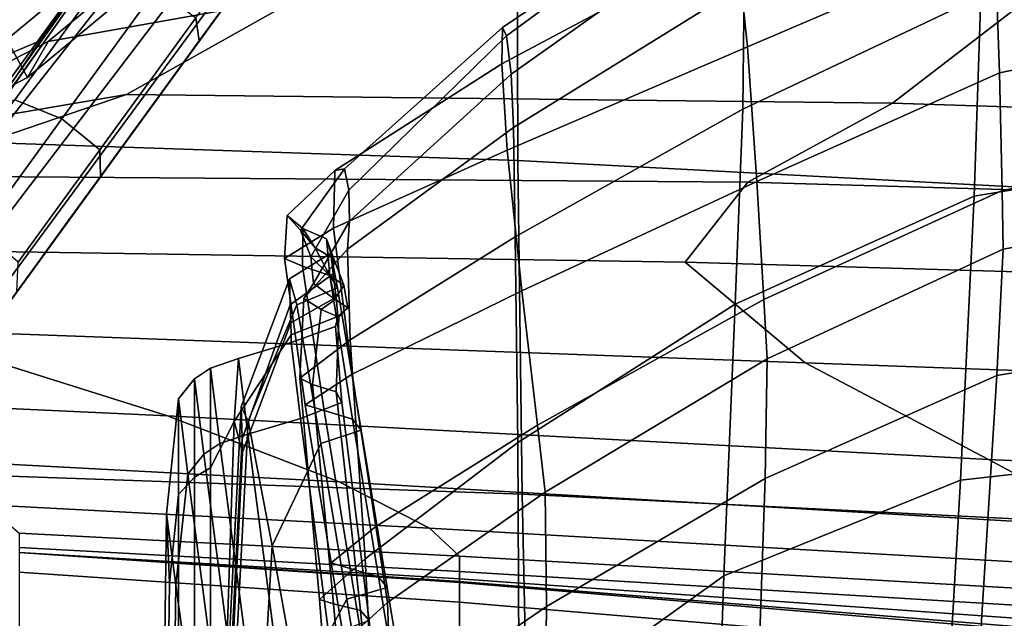
# Model space of a CAD drawing. Extents: x -0.359 to 0.369, y -0.38 to 0.352.
# Drawn here: x -0.155 to -0.12, y -0.27 to -0.249 of the extents above; entities that cross this region are included whole.
import ezdxf

# ---------------------------------------------------------------- set-up
doc = ezdxf.new("R2010")
doc.units = 0

msp = doc.modelspace()

# ---------------------------------------------------------------- linework, layer by layer
for points in [[(-0.188413, -0.236645, 0.260352), (-0.137539, -0.238303, 0.260352), (-0.137489, -0.254314, 0.261206), (-0.188216, -0.252589, 0.261206)], [(-0.10136, -0.240374, 0.260352), (-0.10136, -0.256226, 0.261206), (-0.137489, -0.254314, 0.261206), (-0.137539, -0.238303, 0.260352)], [(-0.15274, -0.247732, -0.06712), (-0.154361, -0.250086, -0.066446), (-0.147139, -0.240054, -0.063219), (-0.146382, -0.238981, -0.063914)], [(-0.158225, -0.255769, -0.065107), (-0.148803, -0.242436, -0.06184), (-0.147139, -0.240054, -0.063219), (-0.154361, -0.250086, -0.066446)], [(-0.148745, -0.250087, -0.06712), (-0.148869, -0.249275, -0.067377), (-0.14244, -0.240427, -0.064178), (-0.142137, -0.240992, -0.063914)], [(-0.148745, -0.250087, -0.06712), (-0.142137, -0.240992, -0.063914), (-0.142736, -0.241816, -0.063219), (-0.149732, -0.251445, -0.066446)], [(-0.151691, -0.254141, -0.065107), (-0.149732, -0.251445, -0.066446), (-0.142736, -0.241816, -0.063219), (-0.143924, -0.243451, -0.06184)], [(-0.158225, -0.255769, -0.065107), (-0.162623, -0.262067, -0.063436), (-0.150775, -0.24521, -0.060119), (-0.148803, -0.242436, -0.06184)], [(-0.120927, -0.242939, 1.042423), (-0.120648, -0.246551, 1.023482), (-0.12939, -0.250294, 1.025152), (-0.129787, -0.246477, 1.044158)], [(-0.155536, -0.25003, 0.643817), (-0.150601, -0.245936, 0.629966), (-0.162667, -0.243676, 0.629964), (-0.166984, -0.24777, 0.643815)], [(-0.151691, -0.254141, -0.065107), (-0.143924, -0.243451, -0.06184), (-0.145407, -0.245492, -0.060119), (-0.154136, -0.257507, -0.063436)], [(-0.120483, -0.251215, 1.005736), (-0.120648, -0.246551, 1.023482), (-0.107065, -0.243672, 1.023356), (-0.107024, -0.248417, 1.005788)], [(-0.137894, -0.249902, 1.087817), (-0.129886, -0.244034, 1.085107), (-0.130025, -0.244192, 1.064066), (-0.138039, -0.249607, 1.066533)], [(-0.137894, -0.249902, 1.087817), (-0.137731, -0.251257, 1.106369), (-0.129625, -0.245501, 1.103617), (-0.129886, -0.244034, 1.085107)], [(-0.138064, -0.250896, 1.048075), (-0.138039, -0.249607, 1.066533), (-0.130025, -0.244192, 1.064066), (-0.129787, -0.246477, 1.044158)], [(-0.121095, -0.244087, 1.115042), (-0.129502, -0.248094, 1.115931), (-0.129555, -0.252493, 1.129078), (-0.12115, -0.248507, 1.130265)], [(-0.154081, -0.250107, 0.643817), (-0.145145, -0.248502, 0.643815), (-0.140484, -0.244458, 0.629964), (-0.149147, -0.246014, 0.629966)], [(-0.165851, -0.266265, -0.061765), (-0.152453, -0.24746, -0.058399), (-0.150775, -0.24521, -0.060119), (-0.162623, -0.262067, -0.063436)], [(-0.156581, -0.260872, -0.061765), (-0.154136, -0.257507, -0.063436), (-0.145407, -0.245492, -0.060119), (-0.14689, -0.247533, -0.058399)], [(-0.13765, -0.253147, 1.116626), (-0.129502, -0.248094, 1.115931), (-0.129625, -0.245501, 1.103617), (-0.137731, -0.251257, 1.106369)], [(-0.121386, -0.255573, 1.151283), (-0.107741, -0.253324, 1.152141), (-0.107682, -0.245773, 1.13114), (-0.12115, -0.248507, 1.130265)], [(-0.155536, -0.25003, 0.643817), (-0.154808, -0.251378, 0.643818), (-0.149873, -0.247284, 0.629967), (-0.150601, -0.245936, 0.629966)], [(-0.154081, -0.250107, 0.643817), (-0.149147, -0.246014, 0.629966), (-0.149873, -0.247284, 0.629967), (-0.154808, -0.251378, 0.643818)], [(-0.138064, -0.250896, 1.048075), (-0.129787, -0.246477, 1.044158), (-0.12939, -0.250294, 1.025152), (-0.137868, -0.25394, 1.030201)], [(-0.166025, -0.262624, -0.053562), (-0.153803, -0.246965, -0.048315), (-0.157857, -0.246726, -0.047641), (-0.171323, -0.264366, -0.053177)], [(-0.120483, -0.251215, 1.005736), (-0.129053, -0.255047, 1.006815), (-0.12939, -0.250294, 1.025152), (-0.120648, -0.246551, 1.023482)], [(-0.166025, -0.262624, -0.053562), (-0.162074, -0.261293, -0.054699), (-0.151194, -0.247459, -0.049922), (-0.153803, -0.246965, -0.048315)], [(-0.165851, -0.266265, -0.061765), (-0.169415, -0.267533, -0.060512), (-0.15562, -0.248456, -0.057108), (-0.152453, -0.24746, -0.058399)], [(-0.160064, -0.262204, -0.057085), (-0.149543, -0.248404, -0.052946), (-0.151194, -0.247459, -0.049922), (-0.162074, -0.261293, -0.054699)], [(-0.15274, -0.247732, -0.06712), (-0.151865, -0.247509, -0.067377), (-0.155249, -0.252168, -0.070715), (-0.156219, -0.252521, -0.070488)], [(-0.150242, -0.24822, -0.067462), (-0.153595, -0.252835, -0.070791), (-0.155249, -0.252168, -0.070715), (-0.151865, -0.247509, -0.067377)], [(-0.15274, -0.247732, -0.06712), (-0.156219, -0.252521, -0.070488), (-0.16329, -0.253827, -0.068986), (-0.154361, -0.250086, -0.066446)], [(-0.156581, -0.260872, -0.061765), (-0.14689, -0.247533, -0.058399), (-0.148295, -0.248771, -0.056175), (-0.158674, -0.262887, -0.059759)], [(-0.150242, -0.24822, -0.067462), (-0.148869, -0.249275, -0.067377), (-0.152253, -0.253934, -0.070715), (-0.153595, -0.252835, -0.070791)], [(-0.13765, -0.253147, 1.116626), (-0.137591, -0.257008, 1.127648), (-0.129555, -0.252493, 1.129078), (-0.129502, -0.248094, 1.115931)], [(-0.154081, -0.250107, 0.643817), (-0.160792, -0.253592, 0.657243), (-0.151316, -0.251979, 0.657307), (-0.145145, -0.248502, 0.643815)], [(-0.160064, -0.262204, -0.057085), (-0.158674, -0.262887, -0.059759), (-0.148295, -0.248771, -0.056175), (-0.149543, -0.248404, -0.052946)], [(-0.119791, -0.248847, 0.643814), (-0.145145, -0.248502, 0.643815), (-0.151316, -0.251979, 0.657307), (-0.124264, -0.252286, 0.657387)], [(-0.121386, -0.255573, 1.151283), (-0.12115, -0.248507, 1.130265), (-0.129555, -0.252493, 1.129078), (-0.129826, -0.25938, 1.150089)], [(-0.120483, -0.251215, 1.005736), (-0.107024, -0.248417, 1.005788), (-0.107002, -0.252847, 0.9921), (-0.120396, -0.255368, 0.992018)], [(-0.119791, -0.248847, 0.643814), (-0.124264, -0.252286, 0.657387), (-0.086349, -0.2535, 0.657489), (-0.083858, -0.250134, 0.643814)], [(-0.148745, -0.250087, -0.06712), (-0.152224, -0.254875, -0.070488), (-0.152253, -0.253934, -0.070715), (-0.148869, -0.249275, -0.067377)], [(-0.138064, -0.250896, 1.048075), (-0.14395, -0.254665, 1.051898), (-0.143616, -0.254603, 1.068676), (-0.138039, -0.249607, 1.066533)], [(-0.137894, -0.249902, 1.087817), (-0.138039, -0.249607, 1.066533), (-0.143616, -0.254603, 1.068676), (-0.143457, -0.255353, 1.089925)], [(-0.137894, -0.249902, 1.087817), (-0.143457, -0.255353, 1.089925), (-0.143434, -0.256454, 1.108461), (-0.137731, -0.251257, 1.106369)], [(-0.158225, -0.255769, -0.065107), (-0.154361, -0.250086, -0.066446), (-0.16329, -0.253827, -0.068986), (-0.165315, -0.266015, -0.067714)], [(-0.155536, -0.25003, 0.643817), (-0.162167, -0.253494, 0.657126), (-0.161479, -0.254854, 0.657185), (-0.154808, -0.251378, 0.643818)], [(-0.154081, -0.250107, 0.643817), (-0.154808, -0.251378, 0.643818), (-0.161479, -0.254854, 0.657185), (-0.160792, -0.253592, 0.657243)], [(-0.148745, -0.250087, -0.06712), (-0.149732, -0.251445, -0.066446), (-0.15346, -0.256576, -0.069891), (-0.152224, -0.254875, -0.070488)], [(-0.137347, -0.25891, 1.010669), (-0.137868, -0.25394, 1.030201), (-0.12939, -0.250294, 1.025152), (-0.129053, -0.255047, 1.006815)], [(-0.138064, -0.250896, 1.048075), (-0.137868, -0.25394, 1.030201), (-0.144008, -0.256697, 1.035328), (-0.14395, -0.254665, 1.051898)], [(-0.13765, -0.253147, 1.116626), (-0.137731, -0.251257, 1.106369), (-0.143434, -0.256454, 1.108461), (-0.14351, -0.257444, 1.1171)], [(-0.120483, -0.251215, 1.005736), (-0.120396, -0.255368, 0.992018), (-0.128808, -0.259224, 0.992414), (-0.129053, -0.255047, 1.006815)], [(-0.151691, -0.254141, -0.065107), (-0.155912, -0.259951, -0.068708), (-0.15346, -0.256576, -0.069891), (-0.149732, -0.251445, -0.066446)], [(-0.170247, -0.25648, 0.670775), (-0.159744, -0.254853, 0.671037), (-0.151316, -0.251979, 0.657307), (-0.160792, -0.253592, 0.657243)], [(-0.129375, -0.255076, 0.671361), (-0.124264, -0.252286, 0.657387), (-0.151316, -0.251979, 0.657307), (-0.159744, -0.254853, 0.671037)], [(-0.156452, -0.256768, -0.07549), (-0.158133, -0.256136, -0.075447), (-0.155249, -0.252168, -0.070715), (-0.153595, -0.252835, -0.070791)], [(-0.129375, -0.255076, 0.671361), (-0.088031, -0.256264, 0.671767), (-0.086349, -0.2535, 0.657489), (-0.124264, -0.252286, 0.657387)], [(-0.187625, -0.264326, 0.26377), (-0.188216, -0.252589, 0.261206), (-0.137489, -0.254314, 0.261206), (-0.137341, -0.266101, 0.26377)], [(-0.137495, -0.264273, 1.148494), (-0.129826, -0.25938, 1.150089), (-0.129555, -0.252493, 1.129078), (-0.137591, -0.257008, 1.127648)], [(-0.156452, -0.256768, -0.07549), (-0.153595, -0.252835, -0.070791), (-0.152253, -0.253934, -0.070715), (-0.155137, -0.257902, -0.075447)], [(-0.120352, -0.257444, 0.985159), (-0.120396, -0.255368, 0.992018), (-0.107002, -0.252847, 0.9921), (-0.106991, -0.255062, 0.985256)], [(-0.13765, -0.253147, 1.116626), (-0.14351, -0.257444, 1.1171), (-0.143417, -0.260645, 1.12643), (-0.137591, -0.257008, 1.127648)], [(-0.121386, -0.255573, 1.151283), (-0.12186, -0.265599, 1.169673), (-0.108093, -0.264061, 1.170059), (-0.107741, -0.253324, 1.152141)], [(-0.155184, -0.258949, -0.075316), (-0.155137, -0.257902, -0.075447), (-0.152253, -0.253934, -0.070715), (-0.152224, -0.254875, -0.070488)], [(-0.137347, -0.25891, 1.010669), (-0.143339, -0.261856, 1.014701), (-0.144008, -0.256697, 1.035328), (-0.137868, -0.25394, 1.030201)], [(-0.151691, -0.254141, -0.065107), (-0.154136, -0.257507, -0.063436), (-0.158973, -0.264164, -0.06723), (-0.155912, -0.259951, -0.068708)], [(-0.10136, -0.267896, 0.26377), (-0.137341, -0.266101, 0.26377), (-0.137489, -0.254314, 0.261206), (-0.10136, -0.256226, 0.261206)], [(-0.145636, -0.256256, 1.053356), (-0.14395, -0.254665, 1.051898), (-0.144008, -0.256697, 1.035328), (-0.145735, -0.257777, 1.037231)], [(-0.145636, -0.256256, 1.053356), (-0.145172, -0.25677, 1.069603), (-0.143616, -0.254603, 1.068676), (-0.14395, -0.254665, 1.051898)], [(-0.144808, -0.257711, 1.090884), (-0.143457, -0.255353, 1.089925), (-0.143616, -0.254603, 1.068676), (-0.145172, -0.25677, 1.069603)], [(-0.129375, -0.255076, 0.671361), (-0.159744, -0.254853, 0.671037), (-0.171217, -0.257288, 0.686027), (-0.131581, -0.257904, 0.686471)], [(-0.155184, -0.258949, -0.075316), (-0.152224, -0.254875, -0.070488), (-0.15346, -0.256576, -0.069891), (-0.156621, -0.260927, -0.074974)], [(-0.137347, -0.25891, 1.010669), (-0.129053, -0.255047, 1.006815), (-0.128808, -0.259224, 0.992414), (-0.1368, -0.263657, 0.99438)], [(-0.129375, -0.255076, 0.671361), (-0.131581, -0.257904, 0.686471), (-0.088276, -0.259164, 0.68708), (-0.088031, -0.256264, 0.671767)], [(-0.120352, -0.257444, 0.985159), (-0.106991, -0.255062, 0.985256), (-0.107281, -0.25969, 0.98229), (-0.120576, -0.261902, 0.982132)], [(-0.144808, -0.257711, 1.090884), (-0.144712, -0.258657, 1.109394), (-0.143434, -0.256454, 1.108461), (-0.143457, -0.255353, 1.089925)], [(-0.120352, -0.257444, 0.985159), (-0.128685, -0.261313, 0.985213), (-0.128808, -0.259224, 0.992414), (-0.120396, -0.255368, 0.992018)], [(-0.121386, -0.255573, 1.151283), (-0.129826, -0.25938, 1.150089), (-0.13022, -0.268979, 1.169072), (-0.12186, -0.265599, 1.169673)], [(-0.145636, -0.256256, 1.053356), (-0.145735, -0.257777, 1.037231), (-0.145095, -0.258045, 1.037622), (-0.145083, -0.256711, 1.05373)], [(-0.145636, -0.256256, 1.053356), (-0.145083, -0.256711, 1.05373), (-0.144648, -0.257399, 1.070042), (-0.145172, -0.25677, 1.069603)], [(-0.145051, -0.25918, 1.117326), (-0.14351, -0.257444, 1.1171), (-0.143434, -0.256454, 1.108461), (-0.144712, -0.258657, 1.109394)], [(-0.159472, -0.264851, -0.074295), (-0.156621, -0.260927, -0.074974), (-0.15346, -0.256576, -0.069891), (-0.155912, -0.259951, -0.068708)], [(-0.145002, -0.26294, 1.016316), (-0.145735, -0.257777, 1.037231), (-0.144008, -0.256697, 1.035328), (-0.143339, -0.261856, 1.014701)], [(-0.144808, -0.257711, 1.090884), (-0.145172, -0.25677, 1.069603), (-0.144648, -0.257399, 1.070042), (-0.144139, -0.258367, 1.091417)], [(-0.144252, -0.257074, 1.054306), (-0.145083, -0.256711, 1.05373), (-0.145095, -0.258045, 1.037622), (-0.144132, -0.258368, 1.038214)], [(-0.144252, -0.257074, 1.054306), (-0.143988, -0.257782, 1.070725), (-0.144648, -0.257399, 1.070042), (-0.145083, -0.256711, 1.05373)], [(-0.144252, -0.257074, 1.054306), (-0.144132, -0.258368, 1.038214), (-0.143861, -0.258804, 1.039315), (-0.144093, -0.257586, 1.057848)], [(-0.144252, -0.257074, 1.054306), (-0.144093, -0.257586, 1.057848), (-0.144009, -0.258318, 1.076066), (-0.143988, -0.257782, 1.070725)], [(-0.137495, -0.264273, 1.148494), (-0.137591, -0.257008, 1.127648), (-0.143417, -0.260645, 1.12643), (-0.142887, -0.268377, 1.147035)], [(-0.127343, -0.261461, 0.703454), (-0.131581, -0.257904, 0.686471), (-0.171217, -0.257288, 0.686027), (-0.159559, -0.260282, 0.703606)], [(-0.156581, -0.260872, -0.061765), (-0.162033, -0.268376, -0.065752), (-0.158973, -0.264164, -0.06723), (-0.154136, -0.257507, -0.063436)], [(-0.145558, -0.258489, 1.067119), (-0.144093, -0.257586, 1.057848), (-0.143861, -0.258804, 1.039315), (-0.145297, -0.259412, 1.041233)], [(-0.145558, -0.258489, 1.067119), (-0.145529, -0.259409, 1.090481), (-0.144009, -0.258318, 1.076066), (-0.144093, -0.257586, 1.057848)], [(-0.145051, -0.25918, 1.117326), (-0.145191, -0.261997, 1.125878), (-0.143417, -0.260645, 1.12643), (-0.14351, -0.257444, 1.1171)], [(-0.143643, -0.25871, 1.092242), (-0.144139, -0.258367, 1.091417), (-0.144648, -0.257399, 1.070042), (-0.143988, -0.257782, 1.070725)], [(-0.120352, -0.257444, 0.985159), (-0.120576, -0.261902, 0.982132), (-0.128765, -0.265547, 0.982095), (-0.128685, -0.261313, 0.985213)], [(-0.145002, -0.26294, 1.016316), (-0.144334, -0.263142, 1.01686), (-0.145095, -0.258045, 1.037622), (-0.145735, -0.257777, 1.037231)], [(-0.144808, -0.257711, 1.090884), (-0.144139, -0.258367, 1.091417), (-0.14394, -0.259223, 1.109883), (-0.144712, -0.258657, 1.109394)], [(-0.143643, -0.25871, 1.092242), (-0.143988, -0.257782, 1.070725), (-0.144009, -0.258318, 1.076066), (-0.143904, -0.259136, 1.096325)], [(-0.127343, -0.261461, 0.703454), (-0.086454, -0.262938, 0.70386), (-0.088276, -0.259164, 0.68708), (-0.131581, -0.257904, 0.686471)], [(-0.143329, -0.263446, 1.017677), (-0.144132, -0.258368, 1.038214), (-0.145095, -0.258045, 1.037622), (-0.144334, -0.263142, 1.01686)], [(-0.145558, -0.258489, 1.067119), (-0.145297, -0.259412, 1.041233), (-0.147013, -0.263509, 1.042907), (-0.147265, -0.26301, 1.076354)], [(-0.145558, -0.258489, 1.067119), (-0.147265, -0.26301, 1.076354), (-0.147231, -0.26414, 1.105035), (-0.145529, -0.259409, 1.090481)], [(-0.145509, -0.260044, 1.10663), (-0.143904, -0.259136, 1.096325), (-0.144009, -0.258318, 1.076066), (-0.145529, -0.259409, 1.090481)], [(-0.145051, -0.25918, 1.117326), (-0.144712, -0.258657, 1.109394), (-0.14394, -0.259223, 1.109883), (-0.144433, -0.259575, 1.117471)], [(-0.143643, -0.25871, 1.092242), (-0.143493, -0.259513, 1.11064), (-0.14394, -0.259223, 1.109883), (-0.144139, -0.258367, 1.091417)], [(-0.143329, -0.263446, 1.017677), (-0.143022, -0.263838, 1.018112), (-0.143861, -0.258804, 1.039315), (-0.144132, -0.258368, 1.038214)], [(-0.144449, -0.264306, 1.017512), (-0.145297, -0.259412, 1.041233), (-0.143861, -0.258804, 1.039315), (-0.143022, -0.263838, 1.018112)], [(-0.143643, -0.25871, 1.092242), (-0.143904, -0.259136, 1.096325), (-0.143852, -0.259826, 1.112467), (-0.143493, -0.259513, 1.11064)], [(-0.137347, -0.25891, 1.010669), (-0.1368, -0.263657, 0.99438), (-0.142512, -0.267235, 0.996577), (-0.143339, -0.261856, 1.014701)], [(-0.145509, -0.260044, 1.10663), (-0.145497, -0.260466, 1.116163), (-0.143852, -0.259826, 1.112467), (-0.143904, -0.259136, 1.096325)], [(-0.145051, -0.25918, 1.117326), (-0.144433, -0.259575, 1.117471), (-0.144744, -0.262225, 1.125587), (-0.145191, -0.261997, 1.125878)], [(-0.143817, -0.259846, 1.117702), (-0.144433, -0.259575, 1.117471), (-0.14394, -0.259223, 1.109883), (-0.143493, -0.259513, 1.11064)], [(-0.136527, -0.26603, 0.986235), (-0.1368, -0.263657, 0.99438), (-0.128808, -0.259224, 0.992414), (-0.128685, -0.261313, 0.985213)], [(-0.145509, -0.260044, 1.10663), (-0.145529, -0.259409, 1.090481), (-0.147231, -0.26414, 1.105035), (-0.147217, -0.264615, 1.117101)], [(-0.144449, -0.264306, 1.017512), (-0.146169, -0.267919, 1.016545), (-0.147013, -0.263509, 1.042907), (-0.145297, -0.259412, 1.041233)], [(-0.143817, -0.259846, 1.117702), (-0.143906, -0.262486, 1.125154), (-0.144744, -0.262225, 1.125587), (-0.144433, -0.259575, 1.117471)], [(-0.143817, -0.259846, 1.117702), (-0.143493, -0.259513, 1.11064), (-0.143852, -0.259826, 1.112467), (-0.143928, -0.260175, 1.118332)], [(-0.137495, -0.264273, 1.148494), (-0.137451, -0.274167, 1.16791), (-0.13022, -0.268979, 1.169072), (-0.129826, -0.25938, 1.150089)], [(-0.121289, -0.273199, 0.979911), (-0.120576, -0.261902, 0.982132), (-0.107281, -0.25969, 0.98229), (-0.10816, -0.271358, 0.980238)], [(-0.176242, -0.259819, 0.704771), (-0.166172, -0.262573, 0.7217), (-0.149868, -0.263336, 0.721409), (-0.159559, -0.260282, 0.703606)], [(-0.145509, -0.260044, 1.10663), (-0.147217, -0.264615, 1.117101), (-0.147509, -0.263528, 1.120247), (-0.145497, -0.260466, 1.116163)], [(-0.145493, -0.260742, 1.119676), (-0.143928, -0.260175, 1.118332), (-0.143852, -0.259826, 1.112467), (-0.145497, -0.260466, 1.116163)], [(-0.143817, -0.259846, 1.117702), (-0.143928, -0.260175, 1.118332), (-0.143703, -0.26286, 1.125193), (-0.143906, -0.262486, 1.125154)], [(-0.127343, -0.261461, 0.703454), (-0.159559, -0.260282, 0.703606), (-0.149868, -0.263336, 0.721409), (-0.120881, -0.26487, 0.721371)], [(-0.145493, -0.260742, 1.119676), (-0.145163, -0.263426, 1.126319), (-0.143703, -0.26286, 1.125193), (-0.143928, -0.260175, 1.118332)], [(-0.145493, -0.260742, 1.119676), (-0.145497, -0.260466, 1.116163), (-0.147509, -0.263528, 1.120247), (-0.147353, -0.26131, 1.1208)], [(-0.145493, -0.260742, 1.119676), (-0.147353, -0.26131, 1.1208), (-0.147023, -0.263978, 1.127431), (-0.145163, -0.263426, 1.126319)], [(-0.144501, -0.269822, 1.146246), (-0.142887, -0.268377, 1.147035), (-0.143417, -0.260645, 1.12643), (-0.145191, -0.261997, 1.125878)], [(-0.148348, -0.261643, 1.120768), (-0.147353, -0.26131, 1.1208), (-0.147509, -0.263528, 1.120247), (-0.148348, -0.26517, 1.120799)], [(-0.148348, -0.261643, 1.120768), (-0.148018, -0.264306, 1.12743), (-0.147023, -0.263978, 1.127431), (-0.147353, -0.26131, 1.1208)], [(-0.136527, -0.26603, 0.986235), (-0.128685, -0.261313, 0.985213), (-0.128765, -0.265547, 0.982095), (-0.136478, -0.270061, 0.982883)], [(-0.148348, -0.261643, 1.120768), (-0.148348, -0.26517, 1.120799), (-0.148912, -0.265498, 1.120259), (-0.148912, -0.262021, 1.120228)], [(-0.148348, -0.261643, 1.120768), (-0.148912, -0.262021, 1.120228), (-0.148582, -0.264686, 1.126921), (-0.148018, -0.264306, 1.12743)], [(-0.127343, -0.261461, 0.703454), (-0.120881, -0.26487, 0.721371), (-0.083708, -0.266536, 0.721472), (-0.086454, -0.262938, 0.70386)], [(-0.149475, -0.262725, 1.119827), (-0.148912, -0.262021, 1.120228), (-0.148912, -0.265498, 1.120259), (-0.149475, -0.266112, 1.119863)], [(-0.149475, -0.262725, 1.119827), (-0.149145, -0.265389, 1.126511), (-0.148582, -0.264686, 1.126921), (-0.148912, -0.262021, 1.120228)], [(-0.144501, -0.269822, 1.146246), (-0.145191, -0.261997, 1.125878), (-0.144744, -0.262225, 1.125587), (-0.144, -0.269976, 1.145639)], [(-0.145002, -0.26294, 1.016316), (-0.143339, -0.261856, 1.014701), (-0.142512, -0.267235, 0.996577), (-0.144083, -0.268526, 0.997668)], [(-0.121289, -0.273199, 0.979911), (-0.129128, -0.276161, 0.979939), (-0.128765, -0.265547, 0.982095), (-0.120576, -0.261902, 0.982132)], [(-0.143051, -0.270208, 1.144727), (-0.144, -0.269976, 1.145639), (-0.144744, -0.262225, 1.125587), (-0.143906, -0.262486, 1.125154)], [(-0.159729, -0.264814, 0.739281), (-0.143805, -0.265659, 0.739281), (-0.149868, -0.263336, 0.721409), (-0.166172, -0.262573, 0.7217)], [(-0.149475, -0.262725, 1.119827), (-0.149475, -0.266112, 1.119863), (-0.149788, -0.269234, 1.120107), (-0.149897, -0.266793, 1.119999)], [(-0.149475, -0.262725, 1.119827), (-0.149897, -0.266793, 1.119999), (-0.149567, -0.269312, 1.126597), (-0.149145, -0.265389, 1.126511)], [(-0.143051, -0.270208, 1.144727), (-0.143906, -0.262486, 1.125154), (-0.143703, -0.26286, 1.125193), (-0.142745, -0.270559, 1.144322)], [(-0.147835, -0.274378, 1.079783), (-0.147799, -0.275599, 1.110791), (-0.147231, -0.26414, 1.105035), (-0.147265, -0.26301, 1.076354)], [(-0.147835, -0.274378, 1.079783), (-0.147265, -0.26301, 1.076354), (-0.147013, -0.263509, 1.042907), (-0.147585, -0.274411, 1.043274)], [(-0.144172, -0.271073, 1.145239), (-0.142745, -0.270559, 1.144322), (-0.143703, -0.26286, 1.125193), (-0.145163, -0.263426, 1.126319)], [(-0.145002, -0.26294, 1.016316), (-0.144083, -0.268526, 0.997668), (-0.143416, -0.268724, 0.998387), (-0.144334, -0.263142, 1.01686)], [(-0.143329, -0.263446, 1.017677), (-0.144334, -0.263142, 1.01686), (-0.143416, -0.268724, 0.998387), (-0.142413, -0.269022, 0.999469)], [(-0.116417, -0.267258, 0.739281), (-0.120881, -0.26487, 0.721371), (-0.149868, -0.263336, 0.721409), (-0.143805, -0.265659, 0.739281)], [(-0.146742, -0.277745, 1.015883), (-0.147585, -0.274411, 1.043274), (-0.147013, -0.263509, 1.042907), (-0.146169, -0.267919, 1.016545)], [(-0.144172, -0.271073, 1.145239), (-0.145163, -0.263426, 1.126319), (-0.147023, -0.263978, 1.127431), (-0.146033, -0.271576, 1.146318)], [(-0.143329, -0.263446, 1.017677), (-0.142413, -0.269022, 0.999469), (-0.142108, -0.269393, 1.000083), (-0.143022, -0.263838, 1.018112)], [(-0.148348, -0.276156, 1.121902), (-0.148348, -0.26517, 1.120799), (-0.147509, -0.263528, 1.120247), (-0.147926, -0.276076, 1.122152)], [(-0.147786, -0.276028, 1.121681), (-0.147926, -0.276076, 1.122152), (-0.147509, -0.263528, 1.120247), (-0.147217, -0.264615, 1.117101)], [(-0.144449, -0.264306, 1.017512), (-0.143022, -0.263838, 1.018112), (-0.142108, -0.269393, 1.000083), (-0.143536, -0.26981, 0.999401)], [(-0.136527, -0.26603, 0.986235), (-0.142099, -0.269924, 0.987515), (-0.142512, -0.267235, 0.996577), (-0.1368, -0.263657, 0.99438)], [(-0.147029, -0.271892, 1.146404), (-0.146033, -0.271576, 1.146318), (-0.147023, -0.263978, 1.127431), (-0.148018, -0.264306, 1.12743)], [(-0.147786, -0.276028, 1.121681), (-0.147217, -0.264615, 1.117101), (-0.147231, -0.26414, 1.105035), (-0.147799, -0.275599, 1.110791)], [(-0.122626, -0.278902, 1.177017), (-0.108985, -0.277913, 1.177601), (-0.108093, -0.264061, 1.170059), (-0.12186, -0.265599, 1.169673)], [(-0.187625, -0.264326, 0.26377), (-0.137341, -0.266101, 0.26377), (-0.137194, -0.272758, 0.26683), (-0.187034, -0.270953, 0.26683)], [(-0.147029, -0.271892, 1.146404), (-0.148018, -0.264306, 1.12743), (-0.148582, -0.264686, 1.126921), (-0.147592, -0.272275, 1.145985)], [(-0.144449, -0.264306, 1.017512), (-0.143536, -0.26981, 0.999401), (-0.145256, -0.273011, 0.99829), (-0.146169, -0.267919, 1.016545)], [(-0.137495, -0.264273, 1.148494), (-0.142887, -0.268377, 1.147035), (-0.142339, -0.278758, 1.166677), (-0.137451, -0.274167, 1.16791)], [(-0.159729, -0.264814, 0.739281), (-0.156258, -0.266472, 0.756353), (-0.140618, -0.267296, 0.756353), (-0.143805, -0.265659, 0.739281)], [(-0.148155, -0.272977, 1.145548), (-0.147592, -0.272275, 1.145985), (-0.148582, -0.264686, 1.126921), (-0.149145, -0.265389, 1.126511)], [(-0.116417, -0.267258, 0.739281), (-0.081183, -0.268912, 0.739281), (-0.083708, -0.266536, 0.721472), (-0.120881, -0.26487, 0.721371)], [(-0.148348, -0.276156, 1.121902), (-0.148912, -0.276334, 1.121368), (-0.148912, -0.265498, 1.120259), (-0.148348, -0.26517, 1.120799)], [(-0.148155, -0.272977, 1.145548), (-0.149145, -0.265389, 1.126511), (-0.149567, -0.269312, 1.126597), (-0.148578, -0.276487, 1.145379)], [(-0.149475, -0.276679, 1.120982), (-0.149475, -0.266112, 1.119863), (-0.148912, -0.265498, 1.120259), (-0.148912, -0.276334, 1.121368)], [(-0.136605, -0.279778, 0.980971), (-0.136478, -0.270061, 0.982883), (-0.128765, -0.265547, 0.982095), (-0.129128, -0.276161, 0.979939)], [(-0.122626, -0.278902, 1.177017), (-0.12186, -0.265599, 1.169673), (-0.13022, -0.268979, 1.169072), (-0.130642, -0.281514, 1.176141)], [(-0.116417, -0.267258, 0.739281), (-0.143805, -0.265659, 0.739281), (-0.140618, -0.267296, 0.756353), (-0.113819, -0.268836, 0.756353)], [(-0.149475, -0.276679, 1.120982), (-0.149897, -0.277039, 1.120875), (-0.149788, -0.269234, 1.120107), (-0.149475, -0.266112, 1.119863)], [(-0.136527, -0.26603, 0.986235), (-0.136478, -0.270061, 0.982883), (-0.141959, -0.273806, 0.983941), (-0.142099, -0.269924, 0.987515)], [(-0.10136, -0.267896, 0.26377), (-0.10136, -0.274481, 0.26683), (-0.137194, -0.272758, 0.26683), (-0.137341, -0.266101, 0.26377)], [(-0.1551, -0.267476, 0.771756), (-0.139556, -0.268294, 0.771756), (-0.140618, -0.267296, 0.756353), (-0.156258, -0.266472, 0.756353)], [(-0.150038, -0.277265, 1.121177), (-0.149897, -0.266793, 1.119999), (-0.149788, -0.269234, 1.120107), (-0.149897, -0.277039, 1.120875)], [(-0.150038, -0.277265, 1.121177), (-0.149708, -0.279352, 1.127576), (-0.149567, -0.269312, 1.126597), (-0.149897, -0.266793, 1.119999)], [(-0.143624, -0.271319, 0.988344), (-0.144083, -0.268526, 0.997668), (-0.142512, -0.267235, 0.996577), (-0.142099, -0.269924, 0.987515)], [(-0.112952, -0.269814, 0.771756), (-0.113819, -0.268836, 0.756353), (-0.140618, -0.267296, 0.756353), (-0.139556, -0.268294, 0.771756)], [(-0.1551, -0.267476, 0.771756), (-0.1551, -0.267985, 0.80263), (-0.139556, -0.268833, 0.80263), (-0.139556, -0.268294, 0.771756)], [(-0.1551, -0.268154, 0.866117), (-0.139556, -0.269093, 0.866117), (-0.139556, -0.268833, 0.80263), (-0.1551, -0.267985, 0.80263)], [(-0.146742, -0.277745, 1.015883), (-0.146169, -0.267919, 1.016545), (-0.145256, -0.273011, 0.99829), (-0.14583, -0.281733, 0.997618)], [(-0.1551, -0.268154, 0.955913), (-0.139556, -0.269214, 0.955913), (-0.139556, -0.269184, 0.928463), (-0.1551, -0.268154, 0.928463)], [(-0.1551, -0.268154, 0.955913), (-0.1551, -0.268858, 0.963279), (-0.139556, -0.269917, 0.963279), (-0.139556, -0.269214, 0.955913)], [(-0.1551, -0.268154, 0.866117), (-0.1551, -0.268154, 0.928463), (-0.139556, -0.269184, 0.928463), (-0.139556, -0.269093, 0.866117)], [(-0.144501, -0.269822, 1.146246), (-0.143673, -0.280348, 1.165866), (-0.142339, -0.278758, 1.166677), (-0.142887, -0.268377, 1.147035)], [(-0.112952, -0.269814, 0.771756), (-0.139556, -0.268294, 0.771756), (-0.139556, -0.268833, 0.80263), (-0.112952, -0.270443, 0.80263)], [(-0.143624, -0.271319, 0.988344), (-0.142957, -0.271515, 0.989151), (-0.143416, -0.268724, 0.998387), (-0.144083, -0.268526, 0.997668)], [(-0.141955, -0.27181, 0.990365), (-0.142413, -0.269022, 0.999469), (-0.143416, -0.268724, 0.998387), (-0.142957, -0.271515, 0.989151)], [(-0.1551, -0.270968, 0.965371), (-0.139556, -0.272027, 0.965371), (-0.139556, -0.269917, 0.963279), (-0.1551, -0.268858, 0.963279)], [(-0.141955, -0.27181, 0.990365), (-0.141651, -0.27217, 0.991068), (-0.142108, -0.269393, 1.000083), (-0.142413, -0.269022, 0.999469)], [(-0.112952, -0.270975, 0.866117), (-0.112952, -0.270443, 0.80263), (-0.139556, -0.268833, 0.80263), (-0.139556, -0.269093, 0.866117)], [(-0.137549, -0.285918, 1.174641), (-0.130642, -0.281514, 1.176141), (-0.13022, -0.268979, 1.169072), (-0.137451, -0.274167, 1.16791)], [(-0.148718, -0.285293, 1.145762), (-0.148578, -0.276487, 1.145379), (-0.149567, -0.269312, 1.126597), (-0.149708, -0.279352, 1.127576)], [(-0.143079, -0.272562, 0.990345), (-0.143536, -0.26981, 0.999401), (-0.142108, -0.269393, 1.000083), (-0.141651, -0.27217, 0.991068)], [(-0.112952, -0.270975, 0.866117), (-0.139556, -0.269093, 0.866117), (-0.139556, -0.269184, 0.928463), (-0.112952, -0.271337, 0.928463)], [(-0.112952, -0.271458, 0.955913), (-0.112952, -0.271337, 0.928463), (-0.139556, -0.269184, 0.928463), (-0.139556, -0.269214, 0.955913)], [(-0.112952, -0.271458, 0.955913), (-0.139556, -0.269214, 0.955913), (-0.139556, -0.269917, 0.963279), (-0.112952, -0.272161, 0.963279)], [(-0.143079, -0.272562, 0.990345), (-0.1448, -0.275556, 0.989162), (-0.145256, -0.273011, 0.99829), (-0.143536, -0.26981, 0.999401)], [(-0.144501, -0.269822, 1.146246), (-0.144, -0.269976, 1.145639), (-0.143047, -0.280468, 1.165063), (-0.143673, -0.280348, 1.165866)], [(-0.143051, -0.270208, 1.144727), (-0.142058, -0.280648, 1.163857), (-0.143047, -0.280468, 1.165063), (-0.144, -0.269976, 1.145639)], [(-0.143624, -0.271319, 0.988344), (-0.142099, -0.269924, 0.987515), (-0.141959, -0.273806, 0.983941), (-0.143454, -0.275144, 0.984716)], [(-0.136605, -0.279778, 0.980971), (-0.141952, -0.282763, 0.982283), (-0.141959, -0.273806, 0.983941), (-0.136478, -0.270061, 0.982883)], [(-0.112952, -0.274272, 0.965371), (-0.112952, -0.272161, 0.963279), (-0.139556, -0.269917, 0.963279), (-0.139556, -0.272027, 0.965371)], [(-0.143051, -0.270208, 1.144727), (-0.142745, -0.270559, 1.144322), (-0.141753, -0.280922, 1.163171), (-0.142058, -0.280648, 1.163857)]]:
    msp.add_3dface(points)

doc.saveas('drawing.dxf')
